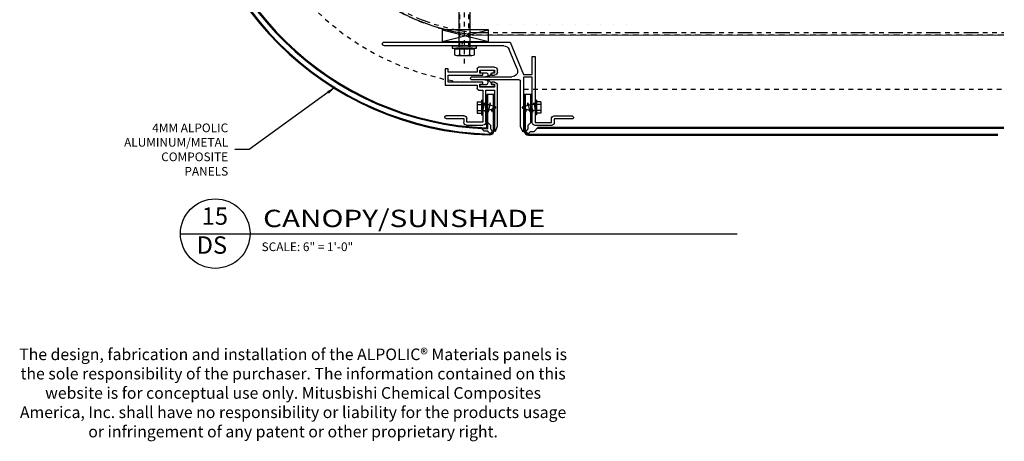
# Model space of a CAD drawing. Extents: x 578 to 1013, y 1854 to 1976.
# Drawn here: x 991 to 1013, y 1880 to 1889 of the extents above; entities that cross this region are included whole.
import ezdxf
from ezdxf.enums import TextEntityAlignment as Align

# ---------------------------------------------------------------- set-up
doc = ezdxf.new("R2010")
doc.units = 0
doc.header["$LTSCALE"] = 0.25
doc.header["$MEASUREMENT"] = 0
for name, pattern in [('CHAINTHIN0', [0.216, 0.118, -0.039, 0.02, -0.039]), ('DASHEDTHIN0', [0.157, 0.098, -0.059]), ('HIDDEN', [0.375, 0.25, -0.125]), ('PHANTOM', [2.5, 1.25, -0.25, 0.25, -0.25, 0.25, -0.25])]:
    doc.linetypes.add(name, pattern=pattern)
doc.layers.get('0').update_dxf_attribs({"linetype": 'CONTINUOUS'})
for name, color, linetype in [('500_2', 134, 'CONTINUOUS'), ('ADIM', 1, 'CONTINUOUS'), ('AWAM', 7, 'CONTINUOUS'), ('FASTENERS', 7, 'CONTINUOUS'), ('HEAVY1', 6, 'CONTINUOUS'), ('light', 1, 'CONTINUOUS'), ('NIC', 9, 'PHANTOM'), ('PANEL', 4, 'CONTINUOUS'), ('panels-1', 6, 'CONTINUOUS'), ('TEXT', 4, 'CONTINUOUS'), ('WALLGYP', 3, 'CONTINUOUS')]:
    doc.layers.add(name, color=color, linetype=linetype)
doc.styles.add('ARCHFREE', font='ARCHFREE')
doc.styles.add('ARCHSTYL', font='archstyl.shx')
doc.dimstyles.new('1', dxfattribs={"dimscale": 96, "dimtxt": 0.09375, "dimasz": 0.09375, "dimexe": 0.0625, "dimexo": 0.0625, "dimgap": 0.04, "dimtad": 0, "dimtih": 1, "dimtoh": 1, "dimdec": 4, "dimzin": 3, "dimdsep": 46, "dimlunit": 4, "dimtxsty": 'ARCHSTYL', "dimcen": 0.09, "dimclrd": 9, "dimclre": 8, "dimclrt": 4, "dimazin": 2, "dimtfac": 1, "dimtdec": 4, "dimtofl": 0, "dimtmove": 0, "dimatfit": 3, "dimfxl": 1, "dimtolj": 1, "dimtzin": 0, "dimarcsym": 0})

# ---------------------------------------------------------------- blocks, each defined once
blk = doc.blocks.new('D-TITLE')
blk.add_line((0, 0), (6, 0))
blk.add_circle((0.375, 0.001), 0.375)
at = {"style": 'ARCHFREE'}
for tag, p in [('1', (0.37, 0.166)), ('A1', (0.339, -0.147))]:
    blk.add_attdef(tag, text='', height=0.188, dxfattribs=at).set_placement(p, align=Align.MIDDLE)
at = {"style": 'ARCHFREE', "width": 1.25}
blk.add_attdef('DETAIL-TITLE', (0.891, 0.071), '', height=0.188, dxfattribs=at)
at = {"color": 4, "style": 'ARCHFREE'}
blk.add_attdef('SCALE', (0.875, -0.188), '', height=0.0938, dxfattribs=at)
at = {"color": 8, "style": 'ARCHFREE'}
blk.add_attdef('XXXX', text='', height=0.0938, dxfattribs=at).set_placement((6, -0.152), align=Align.RIGHT)
blk = doc.blocks.new('Extrusion3')
at = {"color": 80, "linetype": 'Continuous', "ltscale": 0.125}
for points in [[(672.376, 1892.131, -0.905102), (672.348, 1892.033, 0.403466), (672.48, 1892.131), (672.542, 1892.131), (672.542, 1892.184), (672.238, 1892.184), (672.238, 1892.131)], [(672.376, 1891.883, 0.967257), (672.351, 1891.964, -0.399498), (672.48, 1891.883), (672.542, 1891.883), (672.542, 1891.83), (672.238, 1891.83), (672.238, 1891.883)]]:
    blk.add_lwpolyline(points, format="xyb", close=True, dxfattribs=at)
at = {"layer": 'light'}
for p, q in [((672.547, 1892.252), (672.547, 1893.134)), ((672.566, 1893.138), (672.61, 1893.033)), ((673.154, 1893.147), (673.11, 1893.041)), ((673.173, 1891.977), (673.173, 1893.143)), ((671.504, 1892.87), (671.884, 1892.87)), ((671.884, 1892.87), (671.884, 1892.949)), ((671.946, 1893.011), (672.297, 1893.011)), ((672.296, 1892.948), (671.947, 1892.948)), ((671.947, 1892.948), (671.947, 1892.869)), ((672.296, 1892.252), (672.296, 1892.948)), ((672.359, 1892.949), (672.359, 1892.252)), ((672.61, 1893.033), (672.61, 1892.147)), ((673.11, 1893.041), (673.11, 1892.061)), ((673.361, 1892.955), (673.361, 1891.977)), ((673.774, 1893.017), (673.423, 1893.017)), ((673.424, 1891.531), (673.424, 1892.954)), ((673.424, 1892.954), (673.773, 1892.954)), ((673.773, 1892.954), (673.773, 1892.874)), ((673.836, 1892.875), (673.836, 1892.955)), ((674.221, 1892.875), (673.836, 1892.875)), ((671.885, 1892.807), (671.504, 1892.807)), ((673.835, 1892.812), (674.221, 1892.812)), ((674.252, 1892.843), (674.252, 1892.844)), ((674.252, 1892.843), (674.252, 1892.843)), ((672.201, 1892.252), (672.296, 1892.252)), ((672.359, 1892.252), (672.547, 1892.252)), ((671.483, 1891.792), (671.483, 1892.146)), ((671.483, 1892.146), (672.17, 1892.146)), ((671.546, 1892.084), (671.546, 1891.93)), ((672.296, 1892.084), (671.546, 1892.084)), ((673.079, 1892.03), (672.046, 1892.03)), ((672.17, 1892.146), (672.17, 1892.221)), ((672.233, 1892.189), (672.233, 1892.126)), ((672.547, 1892.189), (672.233, 1892.189)), ((672.233, 1892.126), (672.296, 1892.126)), ((672.296, 1892.126), (672.296, 1892.084)), ((672.484, 1892.126), (672.547, 1892.126)), ((672.484, 1892.084), (672.484, 1892.126)), ((672.547, 1892.084), (672.484, 1892.084)), ((672.547, 1892.126), (672.547, 1892.189)), ((671.546, 1891.93), (672.296, 1891.93)), ((671.546, 1891.868), (671.546, 1891.792)), ((672.17, 1891.868), (671.546, 1891.868)), ((672.046, 1891.967), (672.921, 1891.967)), ((672.17, 1891.793), (672.17, 1891.868)), ((672.233, 1891.888), (672.233, 1891.825)), ((672.296, 1891.888), (672.233, 1891.888)), ((672.233, 1891.825), (672.547, 1891.825)), ((672.296, 1891.93), (672.296, 1891.888)), ((672.484, 1891.93), (672.547, 1891.93)), ((672.484, 1891.888), (672.484, 1891.93)), ((672.547, 1891.888), (672.484, 1891.888)), ((672.547, 1891.825), (672.547, 1891.888)), ((672.61, 1891.867), (672.61, 1891.825)), ((672.885, 1891.218), (673.173, 1891.914)), ((673.361, 1891.977), (673.173, 1891.977)), ((673.173, 1891.914), (673.361, 1891.914)), ((673.361, 1891.914), (673.361, 1891.531)), ((671.546, 1891.792), (671.483, 1891.792)), ((672.547, 1891.762), (672.201, 1891.762)), ((673.037, 1891.794), (672.863, 1891.375)), ((673.361, 1891.531), (673.424, 1891.531)), ((672.748, 1891.298), (670.171, 1891.298)), ((670.171, 1891.218), (672.885, 1891.218))]:
    blk.add_line(p, q, dxfattribs=at)
for centre, radius, start, end in [((672.557, 1893.134), 0.01, 24.3172, 179.9996), ((673.163, 1893.143), 0.01, 0.0004, 155.6828), ((671.504, 1892.838), 0.0315, 90.911, 180.9102), ((671.946, 1892.949), 0.062, 90.0011, 180.0007), ((671.885, 1892.869), 0.062, 270.0009, 0.0009), ((672.297, 1892.949), 0.062, 0.0001, 89.9999), ((673.423, 1892.955), 0.062, 90.0001, 179.9999), ((673.835, 1892.874), 0.062, 180.0001, 269.9999), ((673.774, 1892.955), 0.062, 0.0001, 90), ((674.221, 1892.844), 0.031, 0.0001, 90.0017), ((671.504, 1892.838), 0.031, 180.0013, 270.0022), ((674.221, 1892.843), 0.031, 270.0026, 0.0009), ((672.201, 1892.221), 0.031, 90.0002, 179.9998), ((672.064, 1891.999), 0.0363, 118.9782, 241.0218), ((672.547, 1892.147), 0.063, 269.9999, 0.0001), ((673.079, 1892.061), 0.031, 270, 0), ((672.547, 1891.867), 0.063, 359.9996, 89.9987), ((672.547, 1891.825), 0.063, 270.0008, 0.0001), ((672.921, 1891.842), 0.125, 337.5493, 90.0001), ((672.201, 1891.793), 0.031, 180.0002, 269.9998), ((672.748, 1891.423), 0.125, 270.0001, 337.5497), ((670.171, 1891.258), 0.04, 90, 270)]:
    blk.add_arc(centre, radius, start, end, dxfattribs=at)

msp = doc.modelspace()

# ---------------------------------------------------------------- hatches: boundary and pattern name
at = {"layer": 'NIC'}
h = msp.add_hatch(dxfattribs=at)
h.set_pattern_fill('DOTS', color=256, scale=0.175, style=0)
h.set_pattern_definition([(180, (1007.16293, 1879.76), (-0.1389063, 0.2778125), [0, -0.2778125])])
h.paths.add_polyline_path([(997.071323, 1895.863125), (997.571323, 1895.863125), (997.571323, 1892.622979, 0.119763095), (998.227307, 1890.798538, 0.075610905), (998.36134, 1890.607569, 0.206711641), (1001.1819, 1888.982409), (1004.423634, 1888.982409), (1004.423634, 1888.482409), (1001.091952, 1888.482409, -0.350641656), (997.071323, 1892.536437)])

# ---------------------------------------------------------------- linework, layer by layer
at = {"color": 80, "linetype": 'Continuous', "ltscale": 0.125}
msp.add_point((1000.837264, 1888.193576, -12.3074), dxfattribs=at)
at = {"layer": '500_2', "color": 80, "linetype": 'Continuous', "ltscale": 0.125}
for p, q in [((1001.158542, 1886.991081, -12.3074), (1001.252292, 1886.991081, -12.3074)), ((1001.158542, 1886.991081, -12.3074), (1001.158542, 1886.741081, -12.3074)), ((1001.158542, 1886.928581, -12.3074), (1001.252292, 1886.928581, -12.3074)), ((1001.252292, 1887.022331, -12.3074), (1001.252292, 1886.709831, -12.3074)), ((1001.252292, 1887.022331, -12.3074), (1001.283542, 1887.022331, -12.3074)), ((1001.283706, 1886.928581, -12.3074), (1001.283378, 1886.803581, -12.3074)), ((1001.315337, 1886.964272, -12.3074), (1001.283408, 1886.81544, -12.3074)), ((1001.283542, 1887.022331, -12.3074), (1001.283542, 1886.709831, -12.3074)), ((1001.283706, 1886.928581, -12.3074), (1001.387801, 1886.928581, -12.3074)), ((1001.322814, 1886.928581, -12.3074), (1001.315337, 1886.964272, -12.3074)), ((1001.377837, 1886.964272, -12.3074), (1001.335708, 1886.767891, -12.3074)), ((1001.385314, 1886.928581, -12.3074), (1001.377837, 1886.964272, -12.3074)), ((1001.553084, 1886.881096, -12.3074), (1001.387801, 1886.928581, -12.3074)), ((1001.440337, 1886.964272, -12.3074), (1001.398208, 1886.767891, -12.3074)), ((1001.451657, 1886.910236, -12.3074), (1001.440337, 1886.964272, -12.3074)), ((1001.515365, 1886.926582, -12.3074), (1001.485168, 1886.785881, -12.3074)), ((1002.142428, 1886.881096, -12.3074), (1002.307712, 1886.928581, -12.3074)), ((1002.180148, 1886.926582, -12.3074), (1002.210345, 1886.785881, -12.3074)), ((1002.243856, 1886.910236, -12.3074), (1002.255176, 1886.964272, -12.3074)), ((1002.255176, 1886.964272, -12.3074), (1002.297305, 1886.767891, -12.3074)), ((1002.411807, 1886.928581, -12.3074), (1002.307712, 1886.928581, -12.3074)), ((1002.310199, 1886.928581, -12.3074), (1002.317676, 1886.964272, -12.3074)), ((1002.317676, 1886.964272, -12.3074), (1002.359805, 1886.767891, -12.3074)), ((1002.372699, 1886.928581, -12.3074), (1002.380176, 1886.964272, -12.3074)), ((1002.380176, 1886.964272, -12.3074), (1002.412105, 1886.81544, -12.3074)), ((1002.411807, 1886.928581, -12.3074), (1002.412135, 1886.803581, -12.3074)), ((1002.443221, 1887.022331, -12.3074), (1002.411971, 1887.022331, -12.3074)), ((1002.411971, 1887.022331, -12.3074), (1002.411971, 1886.709831, -12.3074)), ((1002.443221, 1887.022331, -12.3074), (1002.443221, 1886.709831, -12.3074)), ((1002.536971, 1886.991081, -12.3074), (1002.443221, 1886.991081, -12.3074)), ((1002.536971, 1886.928581, -12.3074), (1002.443221, 1886.928581, -12.3074)), ((1002.536971, 1886.991081, -12.3074), (1002.536971, 1886.741081, -12.3074)), ((1001.158542, 1886.803581, -12.3074), (1001.252292, 1886.803581, -12.3074)), ((1001.158542, 1886.741081, -12.3074), (1001.252292, 1886.741081, -12.3074)), ((1001.252292, 1886.709831, -12.3074), (1001.283542, 1886.709831, -12.3074)), ((1001.283378, 1886.803581, -12.3074), (1001.387801, 1886.803581, -12.3074)), ((1001.553084, 1886.851067, -12.3074), (1001.387801, 1886.803581, -12.3074)), ((1001.477538, 1886.785896, -12.3074), (1001.468947, 1886.826897, -12.3074)), ((1002.142428, 1886.851067, -12.3074), (1002.307712, 1886.803581, -12.3074)), ((1002.217975, 1886.785896, -12.3074), (1002.226565, 1886.826897, -12.3074)), ((1002.412135, 1886.803581, -12.3074), (1002.307712, 1886.803581, -12.3074)), ((1002.443221, 1886.709831, -12.3074), (1002.411971, 1886.709831, -12.3074)), ((1002.536971, 1886.803581, -12.3074), (1002.443221, 1886.803581, -12.3074)), ((1002.536971, 1886.741081, -12.3074), (1002.443221, 1886.741081, -12.3074))]:
    msp.add_line(p, q, dxfattribs=at)
for centre, radius, start, end in [((1001.481353, 1886.786705, -12.3074), 0.0039, 191.8482552, 347.9208917), ((1001.548766, 1886.866081, -12.3074), 0.015625, 286.0280124, 73.9719862), ((1002.146747, 1886.866081, -12.3074), 0.015625, 106.0272934, 253.9727016), ((1002.21416, 1886.786705, -12.3074), 0.0039, 192.0820389, 348.1542656)]:
    msp.add_arc(centre, radius, start, end, dxfattribs=at)
for p in [(1000.837102, 1888.238619, -12.3074), (1000.837268, 1888.238588, -12.3074), (1001.283542, 1886.866081, -12.3074), (1001.287707, 1886.866081, -12.3074), (1002.407806, 1886.866081, -12.3074), (1002.411971, 1886.866081, -12.3074)]:
    msp.add_point(p, dxfattribs=at)
at = {"layer": 'FASTENERS'}
for p, q in [((1000.403531, 1888.287326, -12.3074), (1001.403531, 1888.541193, -12.3074)), ((1000.403531, 1888.541193, -12.3074), (1001.403531, 1888.287326, -12.3074))]:
    msp.add_line(p, q, dxfattribs=at)
at = {"layer": 'FASTENERS', "elevation": -12.3074}
msp.add_lwpolyline([(1001.403531, 1888.287326), (1001.403531, 1888.541193), (1000.403531, 1888.541193), (1000.403531, 1888.287326)], close=True, dxfattribs=at)
at = {"layer": 'HEAVY1'}
for p, q in [((1001.366798, 1886.562585, -12.3074), (1001.445357, 1886.484026, -12.3074)), ((1002.333388, 1886.55956, -12.3074), (1002.254833, 1886.481004, -12.3074)), ((1001.313835, 1886.352504, -12.3074), (1001.222202, 1886.444137, -12.3074)), ((1001.388789, 1886.352504, -12.3074), (1001.313835, 1886.352504, -12.3074)), ((1001.413691, 1886.327602, -12.3074), (1001.388789, 1886.352504, -12.3074)), ((1001.445357, 1886.484026, -12.3074), (1001.445357, 1886.409073, -12.3074)), ((1001.445357, 1886.409073, -12.3074), (1001.470259, 1886.38417, -12.3074)), ((1002.254833, 1886.406051, -12.3074), (1002.22993, 1886.381149, -12.3074)), ((1002.254833, 1886.481004, -12.3074), (1002.254833, 1886.406051, -12.3074)), ((1002.286499, 1886.32458, -12.3074), (1002.311401, 1886.349482, -12.3074)), ((1002.311401, 1886.349482, -12.3074), (1002.386354, 1886.349482, -12.3074)), ((1002.386354, 1886.349482, -12.3074), (1002.478703, 1886.441831, -12.3074))]:
    msp.add_line(p, q, dxfattribs=at)
for centre, radius, start, end in [((1001.441975, 1886.355886, -12.3074), 0.04, 225, 45), ((1001.429298, 1886.367314, -12.3074), 0.09375, 270, 0), ((1001.429298, 1886.367314, -12.3074), 0.07375, 270, 0), ((1002.270892, 1886.364292, -12.3074), 0.09375, 180, 270), ((1002.270892, 1886.364292, -12.3074), 0.07375, 180, 270), ((1002.258215, 1886.352864, -12.3074), 0.04, 135, 315)]:
    msp.add_arc(centre, radius, start, end, dxfattribs=at)
at = {"layer": 'light', "color": 1, "linetype": 'CHAINTHIN0', "elevation": -12.3074}
msp.add_lwpolyline([(1000.885164, 1887.818132), (1000.885164, 1889.544352)], dxfattribs=at)
at = {"layer": 'light', "color": 0, "linetype": 'ByBlock', "elevation": -12.3074}
for points in [[(1001.008164, 1888.176242), (1001.008164, 1889.283242), (1000.974664, 1889.426242), (1000.795664, 1889.426242), (1000.762164, 1889.283242), (1000.762164, 1888.176242)], [(1001.05837, 1888.124576), (1001.05837, 1888.143576), (1000.711959, 1888.143576), (1000.711959, 1888.124576)], [(1000.722785, 1887.990451), (1001.047544, 1887.990451)]]:
    msp.add_lwpolyline(points, dxfattribs=at)
at = {"layer": 'light', "color": 1, "linetype": 'DASHEDTHIN0', "elevation": -12.3074}
for points in [[(1000.789164, 1888.176242), (1000.789164, 1889.283242), (1000.795664, 1889.426242)], [(1000.981164, 1888.176242), (1000.981164, 1889.283242), (1000.974664, 1889.426242)]]:
    msp.add_lwpolyline(points, dxfattribs=at)
at = {"layer": 'light', "color": 0, "linetype": 'ByBlock', "elevation": -12.3074}
msp.add_lwpolyline([(1000.625164, 1888.193576), (1000.625164, 1888.143576), (1001.145164, 1888.143576), (1001.145164, 1888.193576)], close=True, dxfattribs=at)
for points in [[(1000.776911, 1888.124576), (1000.668658, 1888.124576), (1000.668658, 1888.004954, 0.26794919), (1000.776911, 1888.004954)], [(1000.993418, 1888.124576), (1000.776911, 1888.124576), (1000.776911, 1888.004954, 0.08748866), (1000.847664, 1887.990451)], [(1000.922664, 1887.990451, 0.08748866), (1000.993418, 1888.004954)]]:
    msp.add_lwpolyline(points, format="xyb", dxfattribs=at)
msp.add_lwpolyline([(1001.101671, 1888.004954), (1001.101671, 1888.124576), (1000.993418, 1888.124576), (1000.993418, 1888.004954, 0.26794919)], format="xyb", close=True, dxfattribs=at)
at = {"layer": 'NIC'}
msp.add_line((1001.091952, 1888.482409, -12.3074), (1012.514297, 1888.482409, -12.3074), dxfattribs=at)
msp.add_arc((1001.616695, 1893.023595, -12.3074), 4.571403, 186.1174247, 263.4085915, dxfattribs=at)
at = {"layer": 'PANEL', "color": 4, "linetype": 'HIDDEN'}
msp.add_line((1002.165633, 1887.262563, -12.3074), (1012.514297, 1887.262563, -12.3074), dxfattribs=at)
msp.add_arc((1001.621208, 1892.98515, -12.3074), 5.630665, 183.6461313, 262.9799124, dxfattribs=at)
at = {"layer": 'panels-1'}
for p, q in [((1001.366798, 1887.148564, -12.3074), (1001.364251, 1886.427069, -12.3074)), ((1001.523048, 1887.148564, -12.3074), (1001.366798, 1887.148564, -12.3074)), ((1001.386798, 1887.148564, -12.3074), (1001.383551, 1886.407029, -12.3074)), ((1001.503048, 1887.148564, -12.3074), (1001.503048, 1886.367314, -12.3074)), ((1001.523048, 1887.148564, -12.3074), (1001.523048, 1886.367314, -12.3074)), ((1002.333388, 1887.148564, -12.3074), (1002.177138, 1887.148564, -12.3074)), ((1002.177138, 1887.148564, -12.3074), (1002.177138, 1886.364292, -12.3074)), ((1002.197138, 1887.148564, -12.3074), (1002.197142, 1886.364292, -12.3074)), ((1002.313388, 1887.148564, -12.3074), (1002.313388, 1886.53956, -12.3074)), ((1002.333388, 1887.148564, -12.3074), (1002.333388, 1886.55956, -12.3074)), ((1002.270892, 1886.290542, -12.3074), (1012.387034, 1886.289842, -12.3074)), ((1002.459403, 1886.422531, -12.3074), (1012.514297, 1886.422531, -12.3074)), ((1002.478703, 1886.441831, -12.3074), (1012.514297, 1886.441831, -12.3074)), ((1002.270892, 1886.270542, -12.3074), (1012.387034, 1886.270542, -12.3074))]:
    msp.add_line(p, q, dxfattribs=at)
for centre, radius, start, end in [((1001.626773, 1892.991093, -12.3074), 6.720432, 181.8985391, 268.3161569), ((1001.624963, 1892.989278, -12.3074), 6.698573, 181.8892033, 268.3261546), ((1001.621208, 1892.98515, -12.3074), 6.582412, 183.4296432, 267.9308956), ((1001.621208, 1892.98515, -12.3074), 6.563112, 183.619971, 267.7562001)]:
    msp.add_arc(centre, radius, start, end, dxfattribs=at)
at = {"layer": 'TEXT', "linetype": 'HIDDEN', "const_width": 0.025, "elevation": -12.3074}
msp.add_lwpolyline([(1001.091952, 1888.428435, -0.34444916), (997.022689, 1892.486384, 0.88882388)], format="xyb", dxfattribs=at)
msp.add_lwpolyline([(1012.514297, 1888.428435), (1001.091952, 1888.428435)], dxfattribs=at)
at = {"layer": 'WALLGYP', "color": 3, "linetype": 'HIDDEN', "ltscale": 2}
msp.add_line((1012.514297, 1888.428435, -12.3074), (1001.091952, 1888.428435, -12.3074), dxfattribs=at)
msp.add_arc((1001.653126, 1893.060453, -12.3074), 4.665887, 187.0673134, 263.092216, dxfattribs=at)

# ---------------------------------------------------------------- block references
at = {"layer": 'AWAM'}
ref = msp.add_blockref('D-TITLE', (994.763323, 1884.143827), dxfattribs=dict(at, xscale=2, yscale=2, zscale=2))
ref.add_attrib('DETAIL-TITLE', 'CANOPY/SUNSHADE', (996.544573, 1884.285427), dxfattribs={"layer": '0', "height": 0.375, "style": 'ARCHFREE', "width": 1.25})
ref.add_attrib('SCALE', 'SCALE: 6" = 1\'-0"', (996.513323, 1883.767675), dxfattribs={"layer": '0', "color": 4, "height": 0.1875, "style": 'ARCHFREE'})
ref.add_attrib('1', '15', dxfattribs={"layer": '0', "height": 0.375, "style": 'ARCHFREE'}).set_placement((995.504264, 1884.474895), align=Align.MIDDLE)
ref.add_attrib('A1', 'DS', dxfattribs={"layer": '0', "height": 0.375, "style": 'ARCHFREE'}).set_placement((995.440704, 1883.849895), align=Align.MIDDLE)
at = {"layer": 'light', "xscale": -1, "rotation": 180}
msp.add_blockref('Extrusion3', (328.988279, 3779.49612, -12.3074), dxfattribs=at)

# ---------------------------------------------------------------- texts
at = {"layer": 'ADIM', "insert": (995.792416, 1885.958557), "char_height": 0.1875, "attachment_point": 6, "style": 'ARCHSTYL'}
msp.add_mtext('{\\Farchstyl.shx;4MM ALPOLIC\\PALUMINUM/METAL \\PCOMPOSITE\\PPANELS}', dxfattribs=at)
at = {"layer": 'light', "insert": (991.259923, 1881.66552), "char_height": 0.25, "width": 11.86448913, "attachment_point": 1, "style": 'ARCHFREE'}
msp.add_mtext('\\pxqc;The design, fabrication and installation of the ALPOLIC{\\fArial|b0|i0|c0|p34;® }Materials panels is the sole responsibility of the purchaser. The information contained on this website is for conceptual use only. Mitusbishi Chemical Composites America, Inc. shall have no responsibility or liability for the products usage or infringement of any patent or other proprietary right.', dxfattribs=at)

# ---------------------------------------------------------------- leaders
at = {"layer": 'ADIM'}
msp.add_leader([(998.096571, 1887.302601), (996.243547, 1885.958557), (995.932591, 1885.958557)], dimstyle='1', override={"dimscale": 2}, dxfattribs=at)

doc.saveas('drawing.dxf')
